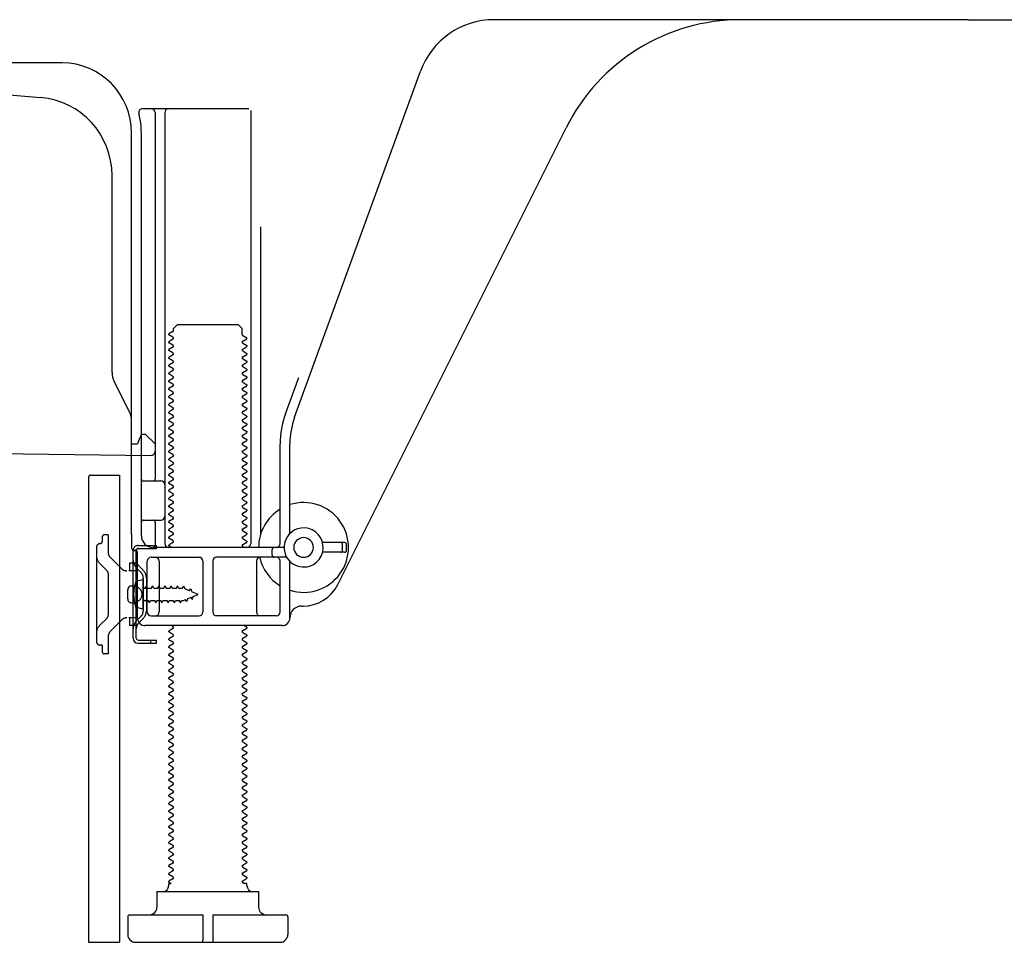
# Model space of a CAD drawing. Extents: x 55896 to 82369, y -25 to 8845.
# Drawn here: x 64483 to 64735, y 2035 to 2271 of the extents above; entities that cross this region are included whole.
import ezdxf

# ---------------------------------------------------------------- set-up
doc = ezdxf.new("R2010")
doc.units = 0
doc.header["$LTSCALE"] = 50
doc.header["$MEASUREMENT"] = 0
doc.linetypes.add('HIDDENNEW0', pattern=[4.5, 3, -1.5])
doc.layers.add('150-機器', color=8, linetype='CONTINUOUS')

msp = doc.modelspace()

# ---------------------------------------------------------------- linework, layer by layer
at = {"layer": '150-機器', "color": 13, "linetype": 'Continuous'}
for p, q in [((64725.31, 2271.12), (64604.03, 2271.12)), ((64725.31, 2271.12), (64846.59, 2271.12)), ((64493.58, 2260.12), (64465.31, 2260.12)), ((64553.02, 2169.43), (64585.24, 2257.96)), ((64471.58, 2252.65), (64488.04, 2251.22)), ((64514.16, 2248.37), (64541.31, 2248.37)), ((64517.31, 2247.36), (64517.31, 2153.62)), ((64519.81, 2247.36), (64519.81, 2137.12)), ((64541.81, 2247.87), (64541.81, 2137.12)), ((64511.31, 2139.53), (64511.31, 2242.12)), ((64513.81, 2139.12), (64513.81, 2242.12)), ((64564.08, 2126.64), (64622.49, 2243.48)), ((64506.31, 2180.85), (64506.31, 2231.29)), ((64544.31, 2218.14), (64544.31, 2139.47)), ((64522.04, 2192.12), (64523.04, 2193.12)), ((64522.04, 2191.62), (64522.04, 2192.12)), ((64523.04, 2193.12), (64538.58, 2193.12)), ((64539.58, 2192.12), (64538.58, 2193.12)), ((64539.58, 2190.62), (64539.58, 2192.12)), ((64521.89, 2191.37), (64520.81, 2190.74)), ((64520.81, 2190.49), (64520.81, 2190.74)), ((64521.89, 2189.87), (64520.81, 2190.49)), ((64521.89, 2189.37), (64520.81, 2188.74)), ((64539.73, 2190.37), (64540.81, 2189.74)), ((64539.73, 2188.87), (64540.81, 2189.49)), ((64540.81, 2189.49), (64540.81, 2189.74)), ((64520.81, 2188.49), (64520.81, 2188.74)), ((64521.89, 2187.87), (64520.81, 2188.49)), ((64521.89, 2187.37), (64520.81, 2186.74)), ((64520.81, 2186.49), (64520.81, 2186.74)), ((64539.73, 2188.37), (64540.81, 2187.74)), ((64539.73, 2186.87), (64540.81, 2187.49)), ((64540.81, 2187.74), (64540.81, 2187.49)), ((64521.89, 2185.87), (64520.81, 2186.49)), ((64521.89, 2185.37), (64520.81, 2184.74)), ((64520.81, 2184.49), (64520.81, 2184.74)), ((64521.89, 2183.87), (64520.81, 2184.49)), ((64539.73, 2186.37), (64540.81, 2185.74)), ((64539.73, 2184.87), (64540.81, 2185.49)), ((64539.73, 2184.37), (64540.81, 2183.74)), ((64540.81, 2185.74), (64540.81, 2185.49)), ((64521.89, 2183.37), (64520.81, 2182.74)), ((64520.81, 2182.49), (64520.81, 2182.74)), ((64521.89, 2181.87), (64520.81, 2182.49)), ((64539.73, 2182.87), (64540.81, 2183.49)), ((64539.73, 2182.37), (64540.81, 2181.74)), ((64540.81, 2183.74), (64540.81, 2183.49)), ((64540.81, 2181.74), (64540.81, 2181.49)), ((64521.89, 2181.37), (64520.81, 2180.74)), ((64520.81, 2180.49), (64520.81, 2180.74)), ((64521.89, 2179.87), (64520.81, 2180.49)), ((64521.89, 2179.37), (64520.81, 2178.74)), ((64539.73, 2180.87), (64540.81, 2181.49)), ((64539.73, 2180.37), (64540.81, 2179.74)), ((64539.73, 2178.87), (64540.81, 2179.49)), ((64540.81, 2179.74), (64540.81, 2179.49)), ((64550.67, 2170.28), (64554.06, 2179.61)), ((64510.78, 2170.72), (64506.84, 2178.61)), ((64520.81, 2178.49), (64520.81, 2178.74)), ((64521.89, 2177.87), (64520.81, 2178.49)), ((64521.89, 2177.37), (64520.81, 2176.74)), ((64520.81, 2176.49), (64520.81, 2176.74)), ((64539.73, 2178.37), (64540.81, 2177.74)), ((64539.73, 2176.87), (64540.81, 2177.49)), ((64540.81, 2177.74), (64540.81, 2177.49)), ((64521.89, 2175.87), (64520.81, 2176.49)), ((64521.89, 2175.37), (64520.81, 2174.74)), ((64520.81, 2174.49), (64520.81, 2174.74)), ((64521.89, 2173.87), (64520.81, 2174.49)), ((64539.73, 2176.37), (64540.81, 2175.74)), ((64539.73, 2174.87), (64540.81, 2175.49)), ((64539.73, 2174.37), (64540.81, 2173.74)), ((64540.81, 2175.74), (64540.81, 2175.49)), ((64521.89, 2173.37), (64520.81, 2172.74)), ((64520.81, 2172.49), (64520.81, 2172.74)), ((64521.89, 2171.87), (64520.81, 2172.49)), ((64539.73, 2172.87), (64540.81, 2173.49)), ((64539.73, 2172.37), (64540.81, 2171.74)), ((64540.81, 2173.74), (64540.81, 2173.49)), ((64540.81, 2171.74), (64540.81, 2171.49)), ((64521.89, 2171.37), (64520.81, 2170.74)), ((64520.81, 2170.49), (64520.81, 2170.74)), ((64521.89, 2169.87), (64520.81, 2170.49)), ((64521.89, 2169.37), (64520.81, 2168.74)), ((64539.73, 2170.87), (64540.81, 2171.49)), ((64539.73, 2170.37), (64540.81, 2169.74)), ((64539.73, 2168.87), (64540.81, 2169.49)), ((64540.81, 2169.74), (64540.81, 2169.49)), ((64511.31, 2162.62), (64511.31, 2168.48)), ((64520.81, 2168.49), (64520.81, 2168.74)), ((64521.89, 2167.87), (64520.81, 2168.49)), ((64521.89, 2167.37), (64520.81, 2166.74)), ((64520.81, 2166.49), (64520.81, 2166.74)), ((64521.89, 2165.87), (64520.81, 2166.49)), ((64539.73, 2168.37), (64540.81, 2167.74)), ((64539.73, 2166.87), (64540.81, 2167.49)), ((64540.81, 2167.74), (64540.81, 2167.49)), ((64513.81, 2165.12), (64513.27, 2163.76)), ((64513.81, 2165.12), (64514.81, 2165.12)), ((64514.81, 2165.12), (64517.31, 2162.62)), ((64521.89, 2165.37), (64520.81, 2164.74)), ((64520.81, 2164.49), (64520.81, 2164.74)), ((64521.89, 2163.87), (64520.81, 2164.49)), ((64539.73, 2166.37), (64540.81, 2165.74)), ((64539.73, 2164.87), (64540.81, 2165.49)), ((64539.73, 2164.37), (64540.81, 2163.74)), ((64540.81, 2165.74), (64540.81, 2165.49)), ((64511.31, 2162.62), (64512.81, 2162.62)), ((64513.27, 2163.76), (64512.81, 2162.62)), ((64517.31, 2162.62), (64517.31, 2160.68)), ((64521.89, 2163.37), (64520.81, 2162.74)), ((64520.81, 2162.49), (64520.81, 2162.74)), ((64521.89, 2161.87), (64520.81, 2162.49)), ((64539.73, 2162.87), (64540.81, 2163.49)), ((64539.73, 2162.37), (64540.81, 2161.74)), ((64539.73, 2160.87), (64540.81, 2161.49)), ((64540.81, 2163.74), (64540.81, 2163.49)), ((64540.81, 2161.74), (64540.81, 2161.49)), ((64549.31, 2137.12), (64549.31, 2162.59)), ((64551.81, 2139.69), (64551.81, 2162.59)), ((64445.3, 2160.51), (64516.3, 2159.68)), ((64521.89, 2161.37), (64520.81, 2160.74)), ((64520.81, 2160.49), (64520.81, 2160.74)), ((64521.89, 2159.87), (64520.81, 2160.49)), ((64521.89, 2159.37), (64520.81, 2158.74)), ((64539.73, 2160.37), (64540.81, 2159.74)), ((64539.73, 2158.87), (64540.81, 2159.49)), ((64540.81, 2159.74), (64540.81, 2159.49)), ((64520.81, 2158.49), (64520.81, 2158.74)), ((64521.89, 2157.87), (64520.81, 2158.49)), ((64521.89, 2157.37), (64520.81, 2156.74)), ((64520.81, 2156.49), (64520.81, 2156.74)), ((64521.89, 2155.87), (64520.81, 2156.49)), ((64539.73, 2158.37), (64540.81, 2157.74)), ((64539.73, 2156.87), (64540.81, 2157.49)), ((64540.81, 2157.74), (64540.81, 2157.49)), ((64500.31, 2154.12), (64500.31, 2035.12)), ((64500.81, 2154.62), (64508.21, 2154.62)), ((64508.21, 2154.62), (64508.21, 2035.12)), ((64521.89, 2155.37), (64520.81, 2154.74)), ((64520.81, 2154.49), (64520.81, 2154.74)), ((64521.89, 2153.87), (64520.81, 2154.49)), ((64539.73, 2156.37), (64540.81, 2155.74)), ((64539.73, 2154.87), (64540.81, 2155.49)), ((64539.73, 2154.37), (64540.81, 2153.74)), ((64540.81, 2155.74), (64540.81, 2155.49)), ((64514.31, 2153.12), (64518.81, 2153.12)), ((64521.89, 2153.37), (64520.81, 2152.74)), ((64520.81, 2152.49), (64520.81, 2152.74)), ((64521.89, 2151.87), (64520.81, 2152.49)), ((64521.89, 2151.37), (64520.81, 2150.74)), ((64539.73, 2152.87), (64540.81, 2153.49)), ((64539.73, 2152.37), (64540.81, 2151.74)), ((64539.73, 2150.87), (64540.81, 2151.49)), ((64540.81, 2153.74), (64540.81, 2153.49)), ((64540.81, 2151.74), (64540.81, 2151.49)), ((64513.81, 2146.12), (64513.81, 2150.12)), ((64520.81, 2150.49), (64520.81, 2150.74)), ((64521.89, 2149.87), (64520.81, 2150.49)), ((64521.89, 2149.37), (64520.81, 2148.74)), ((64539.73, 2150.37), (64540.81, 2149.74)), ((64539.73, 2148.87), (64540.81, 2149.49)), ((64540.81, 2149.74), (64540.81, 2149.49)), ((64520.81, 2148.49), (64520.81, 2148.74)), ((64521.89, 2147.87), (64520.81, 2148.49)), ((64521.89, 2147.37), (64520.81, 2146.74)), ((64520.81, 2146.49), (64520.81, 2146.74)), ((64521.89, 2145.87), (64520.81, 2146.49)), ((64539.73, 2148.37), (64540.81, 2147.74)), ((64539.73, 2146.87), (64540.81, 2147.49)), ((64539.73, 2146.37), (64540.81, 2145.74)), ((64540.81, 2147.74), (64540.81, 2147.49)), ((64521.89, 2145.37), (64520.81, 2144.74)), ((64520.81, 2144.49), (64520.81, 2144.74)), ((64521.89, 2143.87), (64520.81, 2144.49)), ((64539.73, 2144.87), (64540.81, 2145.49)), ((64539.73, 2144.37), (64540.81, 2143.74)), ((64540.81, 2145.74), (64540.81, 2145.49)), ((64514.31, 2143.12), (64518.81, 2143.12)), ((64517.31, 2142.62), (64517.31, 2136.62)), ((64521.89, 2143.37), (64520.81, 2142.74)), ((64520.81, 2142.49), (64520.81, 2142.74)), ((64521.89, 2141.87), (64520.81, 2142.49)), ((64521.89, 2141.37), (64520.81, 2140.74)), ((64539.73, 2142.87), (64540.81, 2143.49)), ((64539.73, 2142.37), (64540.81, 2141.74)), ((64539.73, 2140.87), (64540.81, 2141.49)), ((64540.81, 2143.74), (64540.81, 2143.49)), ((64540.81, 2141.74), (64540.81, 2141.49)), ((64511.31, 2139.53), (64511.31, 2135.92)), ((64520.81, 2140.49), (64520.81, 2140.74)), ((64521.89, 2139.87), (64520.81, 2140.49)), ((64521.89, 2139.37), (64520.81, 2138.74)), ((64539.73, 2140.37), (64540.81, 2139.74)), ((64539.73, 2138.87), (64540.81, 2139.49)), ((64540.81, 2139.74), (64540.81, 2139.49)), ((64520.81, 2138.49), (64520.81, 2138.74)), ((64521.89, 2137.87), (64520.81, 2138.49)), ((64521.89, 2137.37), (64520.81, 2136.74)), ((64520.81, 2136.49), (64520.81, 2136.74)), ((64521.46, 2136.12), (64520.81, 2136.49)), ((64539.73, 2138.37), (64540.81, 2137.74)), ((64539.73, 2136.87), (64540.81, 2137.49)), ((64539.73, 2136.37), (64540.16, 2136.12)), ((64540.81, 2137.74), (64540.81, 2137.49)), ((64565.81, 2137.37), (64560.15, 2137.37)), ((64565.31, 2135.37), (64565.31, 2136.87)), ((64566.31, 2135.37), (64566.31, 2136.87)), ((64511.71, 2112.92), (64511.71, 2135.32)), ((64511.71, 2135.32), (64512.51, 2135.32)), ((64511.81, 2135.42), (64512.31, 2135.42)), ((64512.51, 2132.96), (64512.51, 2135.32)), ((64512.81, 2118.12), (64512.81, 2134.92)), ((64550.31, 2136.12), (64516.81, 2136.12)), ((64547.31, 2134.12), (64547.31, 2135.62)), ((64565.81, 2134.87), (64560.15, 2134.87)), ((64512.51, 2115.27), (64512.51, 2132.96)), ((64515.31, 2119.62), (64515.31, 2132.62)), ((64516.31, 2133.62), (64528.56, 2133.62)), ((64518.38, 2132.62), (64518.38, 2119.62)), ((64529.56, 2132.62), (64529.56, 2119.62)), ((64532.06, 2132.62), (64532.06, 2119.62)), ((64550.98, 2133.62), (64533.06, 2133.62)), ((64543.24, 2132.62), (64543.24, 2119.62)), ((64549.31, 2119.62), (64549.31, 2132.62)), ((64551.81, 2118.12), (64551.81, 2132.54)), ((64511.31, 2126.27), (64512.81, 2126.27)), ((64514.31, 2127.87), (64512.35, 2127.37)), ((64514.31, 2120.37), (64514.31, 2127.87)), ((64510.31, 2122.97), (64510.31, 2125.27)), ((64511.31, 2121.97), (64512.81, 2121.97)), ((64514.31, 2120.37), (64512.35, 2120.87)), ((64516.31, 2118.62), (64528.56, 2118.62)), ((64548.31, 2118.62), (64533.06, 2118.62)), ((64554.81, 2121.12), (64555.31, 2121.12)), ((64549.81, 2116.12), (64514.81, 2116.12)), ((64521.89, 2115.87), (64521.46, 2116.12)), ((64540.16, 2116.12), (64540.81, 2115.74)), ((64512.51, 2112.92), (64512.51, 2115.27)), ((64521.89, 2115.37), (64520.81, 2114.74)), ((64520.81, 2114.49), (64520.81, 2114.74)), ((64521.89, 2113.87), (64520.81, 2114.49)), ((64539.73, 2114.87), (64540.81, 2115.49)), ((64539.73, 2114.37), (64540.81, 2113.74)), ((64540.81, 2115.74), (64540.81, 2115.49)), ((64540.81, 2113.74), (64540.81, 2113.49)), ((64513.01, 2112.42), (64517.71, 2112.42)), ((64513.01, 2111.62), (64517.71, 2111.62)), ((64516.21, 2111.62), (64516.21, 2112.42)), ((64517.71, 2111.62), (64517.71, 2112.42)), ((64521.89, 2113.37), (64520.81, 2112.74)), ((64520.81, 2112.49), (64520.81, 2112.74)), ((64521.89, 2111.87), (64520.81, 2112.49)), ((64521.89, 2111.37), (64520.81, 2110.74)), ((64539.73, 2112.87), (64540.81, 2113.49)), ((64539.73, 2112.37), (64540.81, 2111.74)), ((64539.73, 2110.87), (64540.81, 2111.49)), ((64540.81, 2111.74), (64540.81, 2111.49)), ((64520.81, 2110.49), (64520.81, 2110.74)), ((64521.89, 2109.87), (64520.81, 2110.49)), ((64521.89, 2109.37), (64520.81, 2108.74)), ((64520.81, 2108.49), (64520.81, 2108.74)), ((64539.73, 2110.37), (64540.81, 2109.74)), ((64539.73, 2108.87), (64540.81, 2109.49)), ((64540.81, 2109.74), (64540.81, 2109.49)), ((64521.89, 2107.87), (64520.81, 2108.49)), ((64521.89, 2107.37), (64520.81, 2106.74)), ((64520.81, 2106.49), (64520.81, 2106.74)), ((64521.89, 2105.87), (64520.81, 2106.49)), ((64539.73, 2108.37), (64540.81, 2107.74)), ((64539.73, 2106.87), (64540.81, 2107.49)), ((64539.73, 2106.37), (64540.81, 2105.74)), ((64540.81, 2107.74), (64540.81, 2107.49)), ((64521.89, 2105.37), (64520.81, 2104.74)), ((64520.81, 2104.49), (64520.81, 2104.74)), ((64521.89, 2103.87), (64520.81, 2104.49)), ((64539.73, 2104.87), (64540.81, 2105.49)), ((64539.73, 2104.37), (64540.81, 2103.74)), ((64540.81, 2105.74), (64540.81, 2105.49)), ((64540.81, 2103.74), (64540.81, 2103.49)), ((64521.89, 2103.37), (64520.81, 2102.74)), ((64520.81, 2102.49), (64520.81, 2102.74)), ((64521.89, 2101.87), (64520.81, 2102.49)), ((64521.89, 2101.37), (64520.81, 2100.74)), ((64539.73, 2102.87), (64540.81, 2103.49)), ((64539.73, 2102.37), (64540.81, 2101.74)), ((64539.73, 2100.87), (64540.81, 2101.49)), ((64540.81, 2101.74), (64540.81, 2101.49)), ((64520.81, 2100.49), (64520.81, 2100.74)), ((64521.89, 2099.87), (64520.81, 2100.49)), ((64521.89, 2099.37), (64520.81, 2098.74)), ((64520.81, 2098.49), (64520.81, 2098.74)), ((64521.89, 2097.87), (64520.81, 2098.49)), ((64539.73, 2100.37), (64540.81, 2099.74)), ((64539.73, 2098.87), (64540.81, 2099.49)), ((64540.81, 2099.74), (64540.81, 2099.49)), ((64521.89, 2097.37), (64520.81, 2096.74)), ((64520.81, 2096.49), (64520.81, 2096.74)), ((64521.89, 2095.87), (64520.81, 2096.49)), ((64539.73, 2098.37), (64540.81, 2097.74)), ((64539.73, 2096.87), (64540.81, 2097.49)), ((64539.73, 2096.37), (64540.81, 2095.74)), ((64540.81, 2097.74), (64540.81, 2097.49)), ((64521.89, 2095.37), (64520.81, 2094.74)), ((64520.81, 2094.49), (64520.81, 2094.74)), ((64521.89, 2093.87), (64520.81, 2094.49)), ((64539.73, 2094.87), (64540.81, 2095.49)), ((64539.73, 2094.37), (64540.81, 2093.74)), ((64539.73, 2092.87), (64540.81, 2093.49)), ((64540.81, 2095.74), (64540.81, 2095.49)), ((64540.81, 2093.74), (64540.81, 2093.49)), ((64521.89, 2093.37), (64520.81, 2092.74)), ((64520.81, 2092.49), (64520.81, 2092.74)), ((64521.89, 2091.87), (64520.81, 2092.49)), ((64521.89, 2091.37), (64520.81, 2090.74)), ((64539.73, 2092.37), (64540.81, 2091.74)), ((64539.73, 2090.87), (64540.81, 2091.49)), ((64540.81, 2091.74), (64540.81, 2091.49)), ((64520.81, 2090.49), (64520.81, 2090.74)), ((64521.89, 2089.87), (64520.81, 2090.49)), ((64521.89, 2089.37), (64520.81, 2088.74)), ((64520.81, 2088.49), (64520.81, 2088.74)), ((64521.89, 2087.87), (64520.81, 2088.49)), ((64539.73, 2090.37), (64540.81, 2089.74)), ((64539.73, 2088.87), (64540.81, 2089.49)), ((64540.81, 2089.74), (64540.81, 2089.49)), ((64521.89, 2087.37), (64520.81, 2086.74)), ((64520.81, 2086.49), (64520.81, 2086.74)), ((64521.89, 2085.87), (64520.81, 2086.49)), ((64539.73, 2088.37), (64540.81, 2087.74)), ((64539.73, 2086.87), (64540.81, 2087.49)), ((64539.73, 2086.37), (64540.81, 2085.74)), ((64540.81, 2087.74), (64540.81, 2087.49)), ((64521.89, 2085.37), (64520.81, 2084.74)), ((64520.81, 2084.49), (64520.81, 2084.74)), ((64521.89, 2083.87), (64520.81, 2084.49)), ((64521.89, 2083.37), (64520.81, 2082.74)), ((64539.73, 2084.87), (64540.81, 2085.49)), ((64539.73, 2084.37), (64540.81, 2083.74)), ((64539.73, 2082.87), (64540.81, 2083.49)), ((64540.81, 2085.74), (64540.81, 2085.49)), ((64540.81, 2083.74), (64540.81, 2083.49)), ((64520.81, 2082.49), (64520.81, 2082.74)), ((64521.89, 2081.87), (64520.81, 2082.49)), ((64521.89, 2081.37), (64520.81, 2080.74)), ((64539.73, 2082.37), (64540.81, 2081.74)), ((64539.73, 2080.87), (64540.81, 2081.49)), ((64540.81, 2081.74), (64540.81, 2081.49)), ((64520.81, 2080.49), (64520.81, 2080.74)), ((64521.89, 2079.87), (64520.81, 2080.49)), ((64521.89, 2079.37), (64520.81, 2078.74)), ((64520.81, 2078.49), (64520.81, 2078.74)), ((64521.89, 2077.87), (64520.81, 2078.49)), ((64539.73, 2080.37), (64540.81, 2079.74)), ((64539.73, 2078.87), (64540.81, 2079.49)), ((64539.73, 2078.37), (64540.81, 2077.74)), ((64540.81, 2079.74), (64540.81, 2079.49)), ((64521.89, 2077.37), (64520.81, 2076.74)), ((64520.81, 2076.49), (64520.81, 2076.74)), ((64521.89, 2075.87), (64520.81, 2076.49)), ((64539.73, 2076.87), (64540.81, 2077.49)), ((64539.73, 2076.37), (64540.81, 2075.74)), ((64540.81, 2077.74), (64540.81, 2077.49)), ((64521.89, 2075.37), (64520.81, 2074.74)), ((64520.81, 2074.49), (64520.81, 2074.74)), ((64521.89, 2073.87), (64520.81, 2074.49)), ((64521.89, 2073.37), (64520.81, 2072.74)), ((64539.73, 2074.87), (64540.81, 2075.49)), ((64539.73, 2074.37), (64540.81, 2073.74)), ((64539.73, 2072.87), (64540.81, 2073.49)), ((64540.81, 2075.74), (64540.81, 2075.49)), ((64540.81, 2073.74), (64540.81, 2073.49)), ((64520.81, 2072.49), (64520.81, 2072.74)), ((64521.89, 2071.87), (64520.81, 2072.49)), ((64521.89, 2071.37), (64520.81, 2070.74)), ((64539.73, 2072.37), (64540.81, 2071.74)), ((64539.73, 2070.87), (64540.81, 2071.49)), ((64540.81, 2071.74), (64540.81, 2071.49)), ((64520.81, 2070.49), (64520.81, 2070.74)), ((64521.89, 2069.87), (64520.81, 2070.49)), ((64521.89, 2069.37), (64520.81, 2068.74)), ((64520.81, 2068.49), (64520.81, 2068.74)), ((64521.89, 2067.87), (64520.81, 2068.49)), ((64539.73, 2070.37), (64540.81, 2069.74)), ((64539.73, 2068.87), (64540.81, 2069.49)), ((64539.73, 2068.37), (64540.81, 2067.74)), ((64540.81, 2069.74), (64540.81, 2069.49)), ((64521.89, 2067.37), (64520.81, 2066.74)), ((64520.81, 2066.49), (64520.81, 2066.74)), ((64521.89, 2065.87), (64520.81, 2066.49)), ((64539.73, 2066.87), (64540.81, 2067.49)), ((64539.73, 2066.37), (64540.81, 2065.74)), ((64540.81, 2067.74), (64540.81, 2067.49)), ((64540.81, 2065.74), (64540.81, 2065.49)), ((64521.89, 2065.37), (64520.81, 2064.74)), ((64520.81, 2064.49), (64520.81, 2064.74)), ((64521.89, 2063.87), (64520.81, 2064.49)), ((64521.89, 2063.37), (64520.81, 2062.74)), ((64539.73, 2064.87), (64540.81, 2065.49)), ((64539.73, 2064.37), (64540.81, 2063.74)), ((64539.73, 2062.87), (64540.81, 2063.49)), ((64540.81, 2063.74), (64540.81, 2063.49)), ((64520.81, 2062.49), (64520.81, 2062.74)), ((64521.89, 2061.87), (64520.81, 2062.49)), ((64521.89, 2061.37), (64520.81, 2060.74)), ((64520.81, 2060.49), (64520.81, 2060.74)), ((64539.73, 2062.37), (64540.81, 2061.74)), ((64539.73, 2060.87), (64540.81, 2061.49)), ((64540.81, 2061.74), (64540.81, 2061.49)), ((64521.89, 2059.87), (64520.81, 2060.49)), ((64521.89, 2059.37), (64520.81, 2058.74)), ((64520.81, 2058.49), (64520.81, 2058.74)), ((64521.89, 2057.87), (64520.81, 2058.49)), ((64539.73, 2060.37), (64540.81, 2059.74)), ((64539.73, 2058.87), (64540.81, 2059.49)), ((64539.73, 2058.37), (64540.81, 2057.74)), ((64540.81, 2059.74), (64540.81, 2059.49)), ((64521.89, 2057.37), (64520.81, 2056.74)), ((64520.81, 2056.49), (64520.81, 2056.74)), ((64521.89, 2055.87), (64520.81, 2056.49)), ((64539.73, 2056.87), (64540.81, 2057.49)), ((64539.73, 2056.37), (64540.81, 2055.74)), ((64540.81, 2057.74), (64540.81, 2057.49)), ((64540.81, 2055.74), (64540.81, 2055.49)), ((64521.89, 2055.37), (64520.81, 2054.74)), ((64520.81, 2054.49), (64520.81, 2054.74)), ((64521.89, 2053.87), (64520.81, 2054.49)), ((64521.89, 2053.37), (64520.81, 2052.74)), ((64539.73, 2054.87), (64540.81, 2055.49)), ((64539.73, 2054.37), (64540.81, 2053.74)), ((64539.73, 2052.87), (64540.81, 2053.49)), ((64540.81, 2053.74), (64540.81, 2053.49)), ((64520.81, 2052.49), (64520.81, 2052.74)), ((64521.89, 2051.87), (64520.81, 2052.49)), ((64521.89, 2051.37), (64520.81, 2050.74)), ((64520.81, 2050.49), (64520.81, 2050.74)), ((64539.73, 2052.37), (64540.81, 2051.74)), ((64539.73, 2050.87), (64540.81, 2051.49)), ((64540.81, 2051.74), (64540.81, 2051.49)), ((64517.81, 2048.12), (64543.81, 2048.12)), ((64517.81, 2048.12), (64517.81, 2044.12)), ((64521.46, 2050.12), (64520.81, 2050.49)), ((64520.81, 2049.62), (64520.81, 2050.12)), ((64520.81, 2050.12), (64521.46, 2050.12)), ((64539.73, 2050.37), (64540.16, 2050.12)), ((64540.81, 2050.12), (64540.16, 2050.12)), ((64540.81, 2049.62), (64540.81, 2050.12)), ((64543.81, 2048.12), (64543.81, 2044.12)), ((64510.31, 2041.62), (64510.31, 2037.12)), ((64510.81, 2042.12), (64529.56, 2042.12)), ((64529.56, 2042.12), (64529.56, 2035.62)), ((64532.06, 2042.12), (64532.06, 2035.62)), ((64532.06, 2042.12), (64550.81, 2042.12)), ((64551.31, 2041.62), (64551.31, 2037.12)), ((64500.31, 2035.12), (64508.21, 2035.12)), ((64512.31, 2035.12), (64549.31, 2035.12))]:
    msp.add_line(p, q, dxfattribs=at)
at = {"layer": '150-機器', "color": 13, "linetype": 'HIDDENNEW0'}
for p, q in [((64503.81, 2138.82), (64503.81, 2137.62)), ((64505.31, 2139.32), (64504.31, 2139.32)), ((64505.31, 2139.32), (64505.31, 2134.94)), ((64513.01, 2136.62), (64517.71, 2136.62)), ((64517.71, 2135.82), (64517.71, 2136.62)), ((64502.31, 2136.12), (64502.31, 2112.12)), ((64513.01, 2135.82), (64517.71, 2135.82)), ((64505.02, 2130.16), (64503.19, 2131.99)), ((64508.72, 2130.7), (64505.9, 2133.52)), ((64512.81, 2132.12), (64510.81, 2132.12)), ((64510.81, 2132.12), (64510.81, 2130.12)), ((64514.29, 2130.27), (64513.16, 2131.4)), ((64505.31, 2129.45), (64505.31, 2118.78)), ((64510.81, 2130.12), (64510.63, 2130.12)), ((64512.81, 2130.12), (64510.81, 2130.12)), ((64513.73, 2129.7), (64512.59, 2130.84)), ((64512.07, 2126.37), (64512.97, 2125.86)), ((64514.31, 2128.29), (64514.31, 2119.94)), ((64514.84, 2125.67), (64515.1, 2126.32)), ((64515.37, 2125.67), (64515.1, 2126.32)), ((64515.11, 2128.4), (64515.11, 2119.94)), ((64516.42, 2125.67), (64516.69, 2126.32)), ((64516.96, 2125.67), (64516.69, 2126.32)), ((64518.01, 2125.67), (64518.28, 2126.32)), ((64518.55, 2125.67), (64518.28, 2126.32)), ((64519.6, 2125.67), (64519.87, 2126.32)), ((64520.14, 2125.67), (64519.87, 2126.32)), ((64521.19, 2125.67), (64521.45, 2126.32)), ((64521.72, 2125.67), (64521.45, 2126.32)), ((64522.77, 2125.67), (64523.04, 2126.32)), ((64523.31, 2125.67), (64523.04, 2126.32)), ((64524.36, 2125.67), (64524.63, 2126.32)), ((64524.63, 2126.32), (64524.94, 2125.51)), ((64514.81, 2125.67), (64514.84, 2125.67)), ((64515.37, 2125.67), (64516.42, 2125.67)), ((64516.96, 2125.67), (64518.01, 2125.67)), ((64518.55, 2125.67), (64519.6, 2125.67)), ((64520.14, 2125.67), (64521.19, 2125.67)), ((64521.72, 2125.67), (64522.77, 2125.67)), ((64523.31, 2125.67), (64524.36, 2125.67)), ((64526.11, 2125.03), (64524.94, 2125.51)), ((64526.11, 2125.03), (64526.34, 2125.64)), ((64526.34, 2125.64), (64526.71, 2124.78)), ((64528.31, 2124.12), (64526.71, 2124.78)), ((64527.02, 2123.58), (64528.31, 2124.12)), ((64512.97, 2122.37), (64512.07, 2121.87)), ((64514.81, 2122.57), (64515.63, 2122.57)), ((64515.9, 2121.92), (64515.63, 2122.57)), ((64515.9, 2121.92), (64516.17, 2122.57)), ((64516.17, 2122.57), (64517.22, 2122.57)), ((64517.49, 2121.92), (64517.22, 2122.57)), ((64517.49, 2121.92), (64517.76, 2122.57)), ((64517.76, 2122.57), (64518.8, 2122.57)), ((64519.07, 2121.92), (64518.8, 2122.57)), ((64519.07, 2121.92), (64519.34, 2122.57)), ((64519.34, 2122.57), (64520.39, 2122.57)), ((64520.66, 2121.92), (64520.39, 2122.57)), ((64520.66, 2121.92), (64520.93, 2122.57)), ((64520.93, 2122.57), (64521.98, 2122.57)), ((64522.25, 2121.92), (64521.98, 2122.57)), ((64522.25, 2121.92), (64522.52, 2122.57)), ((64522.52, 2122.57), (64523.57, 2122.57)), ((64523.84, 2121.92), (64523.57, 2122.57)), ((64523.84, 2121.92), (64524.11, 2122.57)), ((64524.11, 2122.57), (64524.57, 2122.57)), ((64524.57, 2122.57), (64525.1, 2122.78)), ((64525.37, 2122.19), (64525.1, 2122.78)), ((64525.59, 2122.99), (64525.37, 2122.19)), ((64525.59, 2122.99), (64526.53, 2123.38)), ((64526.85, 2122.81), (64526.53, 2123.38)), ((64527.02, 2123.58), (64526.85, 2122.81)), ((64505.02, 2118.07), (64503.19, 2116.24)), ((64508.72, 2117.53), (64505.9, 2114.71)), ((64510.81, 2118.12), (64510.63, 2118.12)), ((64512.81, 2118.12), (64510.81, 2118.12)), ((64510.81, 2118.12), (64510.81, 2116.12)), ((64512.81, 2116.12), (64510.81, 2116.12)), ((64513.73, 2118.53), (64512.59, 2117.39)), ((64514.29, 2117.96), (64513.16, 2116.83)), ((64503.81, 2111.12), (64503.31, 2111.12)), ((64503.81, 2111.12), (64503.81, 2109.42)), ((64505.31, 2113.29), (64505.31, 2108.92)), ((64505.31, 2108.92), (64504.31, 2108.92))]:
    msp.add_line(p, q, dxfattribs=at)
at = {"layer": '150-機器', "color": 13, "linetype": 'Continuous'}
for centre, radius, start, end in [((64604.03, 2251.12), 20, 90.0004, 160.0004), ((64667.21, 2221.12), 50, 90.0004, 153.4353), ((64493.31, 2242.12), 18, 359.9997, 89.1382), ((64486.31, 2231.29), 20, 0.0003, 85.0306), ((64514.16, 2247.36), 1, 90.0085, 194.1422), ((64493.31, 2242.12), 20.5, 359.9984, 14.1321), ((64516.31, 2247.36), 1, 0, 90), ((64520.81, 2247.36), 1, 90, 180), ((64521.75, 2191.61), 0.289, 300.0581, 0.0581), ((64521.75, 2189.62), 0.289, 300, 60), ((64539.87, 2190.62), 0.289, 180.0107, 240.0107), ((64521.75, 2187.62), 0.289, 300, 60), ((64539.87, 2188.62), 0.289, 120, 240), ((64539.87, 2186.62), 0.289, 120, 240), ((64521.75, 2185.62), 0.289, 300, 60), ((64539.87, 2184.62), 0.289, 120, 240), ((64521.75, 2183.62), 0.289, 300, 60), ((64521.75, 2181.62), 0.289, 300, 60), ((64539.87, 2182.62), 0.289, 120, 240), ((64511.31, 2180.85), 5, 180.0014, 206.5664), ((64521.75, 2179.62), 0.289, 300, 60), ((64539.87, 2180.62), 0.289, 120, 240), ((64521.75, 2177.62), 0.289, 300, 60), ((64539.87, 2178.62), 0.289, 120, 240), ((64539.87, 2176.62), 0.289, 120, 240), ((64521.75, 2175.62), 0.289, 300, 60), ((64539.87, 2174.62), 0.289, 120, 240), ((64521.75, 2173.62), 0.289, 300, 60), ((64521.75, 2171.62), 0.289, 300, 60), ((64539.87, 2172.62), 0.289, 120, 240), ((64506.31, 2168.48), 5, 0.0037, 26.5687), ((64521.75, 2169.62), 0.289, 300, 60), ((64539.87, 2170.62), 0.289, 120, 240), ((64571.81, 2162.59), 22.5, 160.001, 180.001), ((64571.81, 2162.59), 20, 160.0012, 180.0012), ((64521.75, 2167.62), 0.289, 300, 60), ((64539.87, 2168.62), 0.289, 120, 240), ((64539.87, 2166.62), 0.289, 120, 240), ((64521.75, 2165.62), 0.289, 300, 60), ((64539.87, 2164.62), 0.289, 120, 240), ((64521.75, 2163.62), 0.289, 300, 60), ((64521.75, 2161.62), 0.289, 300, 60), ((64539.87, 2162.62), 0.289, 120, 240), ((64516.31, 2160.68), 1, 269.2889, 0.005), ((64521.75, 2159.62), 0.289, 300, 60), ((64539.87, 2160.62), 0.289, 120, 240), ((64521.75, 2157.62), 0.289, 300, 60), ((64539.87, 2158.62), 0.289, 120, 240), ((64539.87, 2156.62), 0.289, 120, 240), ((64500.81, 2154.12), 0.5, 90, 180), ((64521.75, 2155.62), 0.289, 300, 60), ((64539.87, 2154.62), 0.289, 120, 240), ((64514.31, 2153.62), 0.5, 180, 270), ((64516.81, 2153.62), 0.5, 270, 360), ((64518.81, 2152.12), 1, 0, 90), ((64521.75, 2153.62), 0.289, 300, 60), ((64521.75, 2151.62), 0.289, 300, 60), ((64539.87, 2152.62), 0.289, 120, 240), ((64521.75, 2149.62), 0.289, 300, 60), ((64539.87, 2150.62), 0.289, 120, 240), ((64539.87, 2148.62), 0.289, 120, 240), ((64521.75, 2147.62), 0.289, 300, 60), ((64539.87, 2146.62), 0.289, 120, 240), ((64555.31, 2136.11), 11.5, 252.2824, 107.7176), ((64518.81, 2144.12), 1, 270, 360), ((64521.75, 2145.62), 0.289, 300, 60), ((64521.75, 2143.62), 0.289, 300, 60), ((64539.87, 2144.62), 0.289, 120, 240), ((64555.31, 2136.11), 11.5, 121.4467, 179.9992), ((64514.31, 2142.62), 0.5, 90, 180), ((64516.81, 2142.62), 0.5, 0, 90), ((64521.75, 2141.62), 0.289, 300, 60), ((64539.87, 2142.62), 0.289, 120, 240), ((64516.81, 2139.12), 3, 180, 270), ((64521.75, 2139.62), 0.289, 300, 60), ((64539.87, 2140.62), 0.289, 120, 240), ((64539.87, 2138.62), 0.289, 120, 240), ((64555.31, 2136.11), 5, 108.5516, 288.5516), ((64555.31, 2136.11), 5, 288.5516, 108.5516), ((64516.81, 2136.62), 0.5, 270, 360), ((64520.81, 2137.12), 1, 180, 270), ((64521.75, 2137.62), 0.289, 300, 60), ((64539.87, 2136.62), 0.289, 120, 240), ((64540.81, 2137.12), 1, 270, 360), ((64548.31, 2137.12), 1, 270, 360), ((64555.31, 2136.12), 2.5, 0, 180), ((64564.81, 2136.87), 0.5, 0, 90), ((64565.81, 2136.87), 0.5, 0, 90), ((64511.81, 2135.92), 0.5, 180, 270), ((64512.31, 2134.92), 0.5, 0, 90), ((64547.81, 2135.62), 0.5, 90, 180), ((64547.81, 2134.12), 0.5, 180, 270), ((64555.31, 2136.12), 2.5, 180, 0), ((64564.81, 2135.37), 0.5, 270, 360), ((64565.81, 2135.37), 0.5, 270, 360), ((64516.31, 2132.62), 1, 90, 180), ((64517.38, 2132.62), 1, 0, 90), ((64528.56, 2132.62), 1, 0, 90), ((64533.06, 2132.62), 1, 90, 180), ((64544.24, 2132.62), 1, 90, 180), ((64555.31, 2136.12), 11.5, 192.7287, 238.555), ((64548.31, 2132.62), 1, 0, 90), ((64511.31, 2125.27), 1, 90, 180), ((64521.81, 2124.12), 10, 161.0343, 198.9655), ((64555.13, 2131.12), 10, 269.9984, 333.4334), ((64511.31, 2122.97), 1, 180, 270), ((64516.31, 2119.62), 1, 180, 270), ((64517.38, 2119.62), 1, 270, 360), ((64528.56, 2119.62), 1, 270, 360), ((64533.06, 2119.62), 1, 180, 270), ((64544.24, 2119.62), 1, 180, 270), ((64548.31, 2119.62), 1, 270, 360), ((64554.81, 2118.12), 3, 90, 180), ((64514.81, 2118.12), 2, 180, 270), ((64549.81, 2118.12), 2, 270, 360), ((64521.75, 2115.62), 0.289, 300, 60), ((64521.75, 2113.62), 0.289, 300, 60), ((64539.87, 2114.62), 0.289, 120, 240), ((64513.01, 2112.92), 1.3, 180, 270), ((64513.01, 2112.92), 0.5, 180, 270), ((64521.75, 2111.62), 0.289, 300, 60), ((64539.87, 2112.62), 0.289, 120, 240), ((64521.75, 2109.62), 0.289, 300, 60), ((64539.87, 2110.62), 0.289, 120, 240), ((64539.87, 2108.62), 0.289, 120, 240), ((64521.75, 2107.62), 0.289, 300, 60), ((64539.87, 2106.62), 0.289, 120, 240), ((64521.75, 2105.62), 0.289, 300, 60), ((64521.75, 2103.62), 0.289, 300, 60), ((64539.87, 2104.62), 0.289, 120, 240), ((64521.75, 2101.62), 0.289, 300, 60), ((64539.87, 2102.62), 0.289, 120, 240), ((64521.75, 2099.62), 0.289, 300, 60), ((64539.87, 2100.62), 0.289, 120, 240), ((64539.87, 2098.62), 0.289, 120, 240), ((64521.75, 2097.62), 0.289, 300, 60), ((64539.87, 2096.62), 0.289, 120, 240), ((64521.75, 2095.62), 0.289, 300, 60), ((64521.75, 2093.62), 0.289, 300, 60), ((64539.87, 2094.62), 0.289, 120, 240), ((64521.75, 2091.62), 0.289, 300, 60), ((64539.87, 2092.62), 0.289, 120, 240), ((64521.75, 2089.62), 0.289, 300, 60), ((64539.87, 2090.62), 0.289, 120, 240), ((64539.87, 2088.62), 0.289, 120, 240), ((64521.75, 2087.62), 0.289, 300, 60), ((64521.75, 2085.62), 0.289, 300, 60), ((64539.87, 2086.62), 0.289, 120, 240), ((64521.75, 2083.62), 0.289, 300, 60), ((64539.87, 2084.62), 0.289, 120, 240), ((64521.75, 2081.62), 0.289, 300, 60), ((64539.87, 2082.62), 0.289, 120, 240), ((64539.87, 2080.62), 0.289, 120, 240), ((64521.75, 2079.62), 0.289, 300, 60), ((64539.87, 2078.62), 0.289, 120, 240), ((64521.75, 2077.62), 0.289, 300, 60), ((64521.75, 2075.62), 0.289, 300, 60), ((64539.87, 2076.62), 0.289, 120, 240), ((64521.75, 2073.62), 0.289, 300, 60), ((64539.87, 2074.62), 0.289, 120, 240), ((64521.75, 2071.62), 0.289, 300, 60), ((64539.87, 2072.62), 0.289, 120, 240), ((64539.87, 2070.62), 0.289, 120, 240), ((64521.75, 2069.62), 0.289, 300, 60), ((64539.87, 2068.62), 0.289, 120, 240), ((64521.75, 2067.62), 0.289, 300, 60), ((64521.75, 2065.62), 0.289, 300, 60), ((64539.87, 2066.62), 0.289, 120, 240), ((64521.75, 2063.62), 0.289, 300, 60), ((64539.87, 2064.62), 0.289, 120, 240), ((64521.75, 2061.62), 0.289, 300, 60), ((64539.87, 2062.62), 0.289, 120, 240), ((64539.87, 2060.62), 0.289, 120, 240), ((64521.75, 2059.62), 0.289, 300, 60), ((64539.87, 2058.62), 0.289, 120, 240), ((64521.75, 2057.62), 0.289, 300, 60), ((64521.75, 2055.62), 0.289, 300, 60), ((64539.87, 2056.62), 0.289, 120, 240), ((64521.75, 2053.62), 0.289, 300, 60), ((64539.87, 2054.62), 0.289, 120, 240), ((64521.75, 2051.62), 0.289, 300, 60), ((64539.87, 2052.62), 0.289, 120, 240), ((64539.87, 2050.62), 0.289, 120, 240), ((64519.31, 2049.62), 1.5, 270, 360), ((64542.31, 2049.62), 1.5, 180, 270), ((64515.81, 2044.12), 2, 270, 360), ((64545.81, 2044.12), 2, 180, 270), ((64510.81, 2041.62), 0.5, 90, 180), ((64550.81, 2041.62), 0.5, 0, 90), ((64512.31, 2037.12), 2, 180, 270), ((64529.06, 2035.62), 0.5, 270, 360), ((64532.56, 2035.62), 0.5, 180, 270), ((64549.31, 2037.12), 2, 270, 360)]:
    msp.add_arc(centre, radius, start, end, dxfattribs=at)
at = {"layer": '150-機器', "color": 13, "linetype": 'HIDDENNEW0'}
for centre, radius, start, end in [((64504.31, 2138.82), 0.5, 90, 180), ((64503.31, 2136.12), 1, 90, 180), ((64503.31, 2137.62), 0.5, 270, 360), ((64513.01, 2135.32), 1.3, 90, 180), ((64505.31, 2134.11), 3, 180, 225), ((64507.31, 2134.94), 2, 180, 225), ((64513.01, 2135.32), 0.5, 90, 180), ((64514.71, 2132.96), 3, 180, 225), ((64514.71, 2132.96), 2.2, 180, 225), ((64504.31, 2129.45), 1, 0, 45), ((64510.13, 2132.12), 2, 225, 270), ((64512.31, 2128.29), 2, 0, 45), ((64512.31, 2128.29), 2.8, 0, 45), ((64512, 2124.12), 2, 299.1245, 60.8752), ((64514.81, 2126.17), 0.5, 180, 270), ((64514.81, 2122.07), 0.5, 90, 180), ((64504.31, 2118.78), 1, 315, 360), ((64512.31, 2119.94), 2, 315, 0), ((64512.31, 2119.94), 2.8, 315, 0), ((64505.31, 2114.12), 3, 135, 180), ((64510.13, 2116.12), 2, 90, 135), ((64514.71, 2115.27), 3, 135, 180), ((64514.71, 2115.27), 2.2, 135, 180), ((64507.31, 2113.29), 2, 135, 180), ((64503.31, 2112.12), 1, 180, 270), ((64504.31, 2109.42), 0.5, 180, 270)]:
    msp.add_arc(centre, radius, start, end, dxfattribs=at)

doc.saveas('drawing.dxf')
